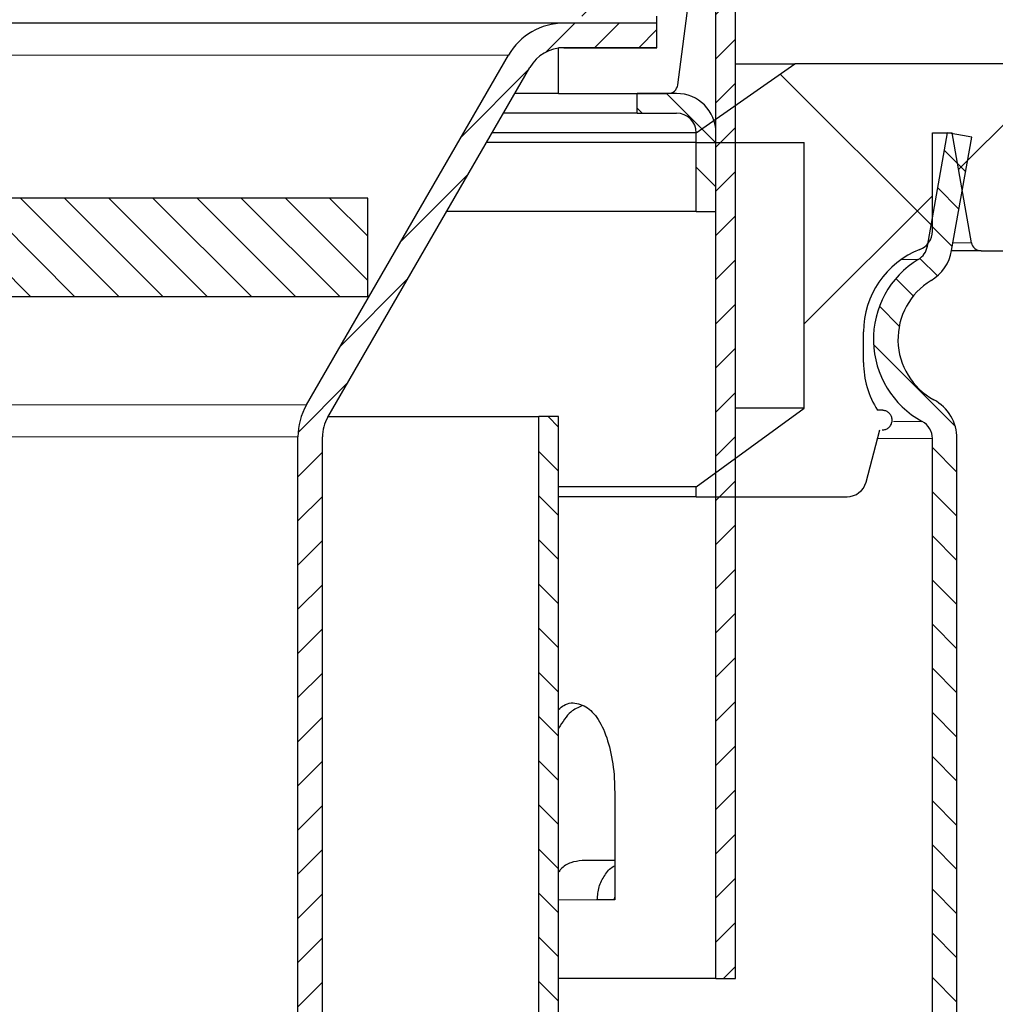
# Model space of a CAD drawing. Units: millimetres. Extents: x 0 to 420, y 0 to 297.
# Drawn here: x 139 to 164, y 222 to 247 of the extents above; entities that cross this region are included whole.
import ezdxf

# ---------------------------------------------------------------- set-up
doc = ezdxf.new("R2010")
doc.units = ezdxf.units.MM
pattern_1 = [(45, (0, 0), (-0.5612660075668221, 0.5612660075668221), [])]
pattern_2 = [(135.0000000000002, (0, 0), (-0.5612660075668202, -0.561266007566824), [])]
pattern_3 = [(135.0000020971719, (0, 0), (-6.735191844276621, -6.7351923373271), []), (224.9999719140477, (0, 0), (6.735188789261475, -6.735195392340638), [])]

msp = doc.modelspace()

# ---------------------------------------------------------------- hatches: boundary and pattern name
at = {"linetype": 'Continuous', "lineweight": 18}
h = msp.add_hatch(dxfattribs=at)
h.set_pattern_fill('ANSI31', scale=0.25, style=0)
h.set_pattern_definition(pattern_1)
h.paths.add_polyline_path([(156.5392356116606, 253.6607511919671), (156.5392356116605, 222.9607511919671), (157.0392356116605, 222.9607511919671), (157.0392356116606, 253.6607511919671)], flags=0)
h = msp.add_hatch(dxfattribs=at)
h.set_pattern_fill('DIN 128 Kunststoff', angle=90.0000000000002, style=0, pattern_type=2)
h.set_pattern_definition(pattern_3)
edge = h.paths.add_edge_path(flags=0)
edge.add_line((152.5392356116607, 248.5857511919669), (152.5392356116607, 247.4232511919678))
edge.add_line((152.5392356116607, 247.4232511919678), (155.0392356116607, 247.4232511919679))
edge.add_line((155.0392356116607, 247.4232511919679), (155.0392356116607, 246.6232511919677))
edge.add_line((155.0392356116607, 246.6232511919677), (152.5392356116609, 246.6232511919677))
edge.add_line((152.5392356116609, 246.6232511919677), (152.5392356116609, 245.4607511919669))
edge.add_line((152.5392356116609, 245.4607511919669), (155.3200929568837, 245.4607511919671))
edge.add_arc((155.3200747827776, 245.7107511919669), 0.249999999999817, 270.0041651982946, 352.478417015937)
edge.add_line((155.5679236884228, 245.6780262783634), (155.9909456969679, 248.8818710051035))
edge.add_arc((156.4866435082588, 248.8164211778964), 0.5, 116.57749851515169, 172.4784170159405, ccw=False)
edge.add_spline(control_points=[(156.2629395599597, 249.2635861849301), (156.3129879625973, 249.2886239788093), (156.3594037517604, 249.3226479894595), (156.3983432157674, 249.3628406737658), (156.4372826797745, 249.4030333580722), (156.4698198171208, 249.450503279893), (156.4932602133159, 249.5013194343629), (156.5167006095111, 249.5521355888329), (156.5316907796238, 249.6076995482343), (156.5369893811493, 249.6634100369306), (156.5422879826748, 249.7191205256268), (156.5380411575854, 249.7765141076812), (156.5246005873132, 249.8308379956096), (156.5111600170409, 249.885161883538), (156.4881549940629, 249.9379143972425), (156.4574905743342, 249.9847270781271), (156.4268261546055, 250.0315397590117), (156.387656575569, 250.0737037586142), (156.3432254870953, 250.1077274577949), (156.3328578689668, 250.1156665997908), (156.3221708136214, 250.1232050548051), (156.3112134674029, 250.1303081558982)], knot_values=[3.368223727524243e-17, 3.368223727524243e-17, 3.368223727524243e-17, 3.368223727524243e-17, 0.0003357713719788186, 0.0003357713719788186, 0.0003357713719788186, 0.0006715427439576362, 0.0006715427439576362, 0.0006715427439576362, 0.001007314115936447, 0.001007314115936447, 0.001007314115936447, 0.001343085487915253, 0.001343085487915253, 0.001343085487915253, 0.001678856859894044, 0.001678856859894044, 0.001678856859894044, 0.002014628231872847, 0.002014628231872847, 0.002014628231872847, 0.002091924917378137, 0.002091924917378137, 0.002091924917378137, 0.002091924917378137], weights=[1, 1, 1, 1, 1, 1, 1, 1, 1, 1, 1, 1, 1, 1, 1, 1, 1, 1, 1, 1, 1, 1], degree=3, periodic=0)
edge.add_arc((156.583191323145, 250.5498651198326), 0.5, 206.8818319096509, 237.04667053758578, ccw=False)
edge.add_arc((155.9142356116607, 250.2107511919669), 0.25, 26.88183190966535, 143.7815835925608)
edge.add_line((155.7125430031894, 250.3584674459406), (154.4142356116607, 248.5857511919669))
edge.add_line((154.4142356116607, 248.5857511919669), (152.5392356116607, 248.5857511919669))
h = msp.add_hatch(dxfattribs=at)
h.set_pattern_fill('ANSI31', scale=0.25, style=0)
h.set_pattern_definition(pattern_1)
edge = h.paths.add_edge_path(flags=0)
edge.add_line((155.0392356116606, 246.6232511919676), (155.0392356116606, 247.2482511919676))
edge.add_line((155.0392356116606, 247.2482511919676), (152.6735822218004, 247.2482511919676))
edge.add_arc((152.6735822218004, 245.6232511919677), 1.625, 90.000000000001, 149.9999999999993)
edge.add_line((151.2662909406507, 246.4357511919677), (146.1319443305109, 237.5428019995365))
edge.add_arc((147.5392356116606, 236.7303019995365), 1.625, 150.0000000000006, 180)
edge.add_line((145.9142356116606, 236.7303019995365), (145.9142356116605, 212.2482511919677))
edge.add_line((145.9142356116605, 212.2482511919677), (146.5392356116605, 212.2482511919677))
edge.add_line((146.5392356116605, 212.2482511919677), (146.5392356116606, 236.7303019995365))
edge.add_arc((147.5392356116606, 236.7303019995365), 1, 149.9999999999986, 180, ccw=False)
edge.add_line((146.6732102078761, 237.2303019995365), (151.8075568180159, 246.1232511919676))
edge.add_arc((152.6735822218004, 245.6232511919677), 1, 90.0000000000008, 150.0000000000009, ccw=False)
edge.add_line((152.6735822218004, 246.6232511919677), (155.0392356116606, 246.6232511919676))
h = msp.add_hatch(dxfattribs=at)
h.set_pattern_fill('DIN 128 Kunststoff', angle=90.0000000000002, style=0, pattern_type=2)
h.set_pattern_definition(pattern_3)
edge = h.paths.add_edge_path(flags=0)
edge.add_arc((162.5392355780004, 238.6249647602924), 2.249999997705005, 179.9999999999956, 212.7858409518633, ccw=False)
edge.add_line((160.2892355802954, 238.6249647602925), (160.2892355802954, 239.39901350564))
edge.add_arc((162.5392355780004, 239.3990135056399), 2.249999997705005, 111.3236862634974, 179.9999999999956, ccw=False)
edge.add_arc((161.5392355790204, 241.960751194517), 0.4999999994899996, 291.3236862634885, 360.0000000000008)
edge.add_line((162.0392355785109, 241.960751194517), (162.0392355785109, 244.460751191967))
edge.add_line((162.0392355785109, 244.460751191967), (162.5392355780005, 244.4607511919669))
edge.add_line((162.5392355780005, 244.4607511919669), (163.0317894891645, 241.6673391503993))
edge.add_arc((163.2779914271664, 241.7107511947719), 0.249999999745, 190.00000000002, 270.0000000000008)
edge.add_line((163.2779914271664, 241.4607511950269), (165.0392355754505, 241.4607511950269))
edge.add_line((165.0392355754505, 241.4607511950269), (165.7892355746857, 242.2107511942619))
edge.add_line((165.7892355746857, 242.2107511942619), (165.7892355746856, 245.460751190947))
edge.add_line((165.7892355746856, 245.460751190947), (165.0392355754505, 246.2107511901819))
edge.add_line((165.0392355754505, 246.2107511901819), (158.5392355820805, 246.210751190182))
edge.add_line((158.5392355820805, 246.210751190182), (156.0348433215895, 244.460751191967))
edge.add_line((156.0348433215895, 244.460751191967), (156.0348433215895, 244.210751192222))
edge.add_line((156.0348433215895, 244.210751192222), (158.7848433187846, 244.210751192222))
edge.add_line((158.7848433187846, 244.210751192222), (158.7848433187846, 237.460751199107))
edge.add_line((158.7848433187846, 237.460751199107), (156.0348433215899, 235.4607512011471))
edge.add_line((156.0348433215899, 235.4607512011471), (156.0348433215897, 235.210751201402))
edge.add_line((156.0348433215897, 235.210751201402), (159.8697096574978, 235.210751201402))
edge.add_arc((159.8696737018716, 235.710751200892), 0.4999999994899996, 270.004120211257, 345.0000000000258)
edge.add_line((160.3526366145236, 235.581341678473), (160.7077354841859, 236.9065887017635))
edge.add_line((160.7077354841859, 236.9065887017635), (160.7659406564296, 236.9065887017635))
edge.add_spline(control_points=[(160.7659406564296, 236.9065887017635), (160.7938846847676, 236.9065887017635), (160.822251506945, 236.9114196534209), (160.8486551347861, 236.9206815035284), (160.8750587626272, 236.929943353636), (160.9002274407882, 236.9438915554552), (160.9220769400874, 236.961371052329), (160.9439264393873, 236.9788505492032), (160.9630593959932, 237.0003434472376), (160.9778914014499, 237.0240699102012), (160.9927234069067, 237.0477963731647), (161.0036635462376, 237.0744108062006), (161.0098058617481, 237.1017092565375), (161.0159481772585, 237.1290077068745), (161.0174620815941, 237.1577430994778), (161.0142222076786, 237.1855358439921), (161.0109823337631, 237.2133285885065), (161.0028993218736, 237.2409452431409), (160.9906425297391, 237.2660988607177), (160.9783857376047, 237.2912524782946), (160.961617107765, 237.3146368266434), (160.9417252577477, 237.3343154377102), (160.9218334077304, 237.3539940487771), (160.898269695752, 237.370509682952), (160.8729854430466, 237.3824946733883), (160.8477011903412, 237.3944796638245), (160.8199990260011, 237.402264571356), (160.7921729782997, 237.4052047244052), (160.7834529626101, 237.4061260978246), (160.7746722947445, 237.4065887012535), (160.765903737132, 237.4065887012535)], knot_values=[0, 0, 0, 0, 0.0001678856858139318, 0.0001678856858139318, 0.0001678856858139318, 0.0003357713716278444, 0.0003357713716278444, 0.0003357713716278444, 0.0005036570574460955, 0.0005036570574460955, 0.0005036570574460955, 0.0006715427432644163, 0.0006715427432644163, 0.0006715427432644163, 0.0008394284290827207, 0.0008394284290827207, 0.0008394284290827207, 0.001007314114900964, 0.001007314114900964, 0.001007314114900964, 0.001175199800719254, 0.001175199800719254, 0.001175199800719254, 0.001343085486537559, 0.001343085486537559, 0.001343085486537559, 0.0015109711723558, 0.0015109711723558, 0.0015109711723558, 0.001562907706090828, 0.001562907706090828, 0.001562907706090828, 0.001562907706090828], weights=[1, 1, 1, 1, 1, 1, 1, 1, 1, 1, 1, 1, 1, 1, 1, 1, 1, 1, 1, 1, 1, 1, 1, 1, 1, 1, 1, 1, 1, 1, 1], degree=3, periodic=0)
edge.add_line((160.765903737132, 237.4065887012535), (160.6476595767694, 237.4065887012535))
h = msp.add_hatch(dxfattribs=at)
h.set_pattern_fill('ANSI31', scale=0.25, angle=90.0000000000002, style=0)
h.set_pattern_definition(pattern_2)
edge = h.paths.add_edge_path(flags=0)
edge.add_line((154.5392356116606, 245.4607511919671), (154.5392356116606, 244.9607511919671))
edge.add_line((154.5392356116606, 244.9607511919671), (155.5392904970292, 244.9607511919671))
edge.add_arc((155.5392356116606, 244.4607511919671), 0.5, -7.958078640513122e-13, 89.99371060006251, ccw=False)
edge.add_line((156.0392356116606, 244.4607511919671), (156.0392356116606, 242.4607511919671))
edge.add_line((156.0392356116606, 242.4607511919671), (156.5392356116606, 242.4607511919671))
edge.add_line((156.5392356116606, 242.4607511919671), (156.5392356116606, 244.4607511919671))
edge.add_arc((155.5392356116606, 244.4607511919671), 1, 0, 90)
edge.add_line((155.5392356116606, 245.4607511919671), (154.5392356116606, 245.4607511919671))
h = msp.add_hatch(dxfattribs=at)
h.set_pattern_fill('ANSI31', scale=0.25, angle=90.0000000000002, style=0)
h.set_pattern_definition(pattern_2)
edge = h.paths.add_edge_path(flags=0)
edge.add_arc((161.5392356116605, 236.6858749573767), 0.5, -7.958078640513122e-13, 61.42812185768253, ccw=False)
edge.add_line((162.0392356116605, 236.6858749573767), (162.0392356116604, 203.3046102048969))
edge.add_arc((158.7892356116604, 203.3046102048969), 3.25, 271.0008505405974, 360, ccw=False)
edge.add_arc((158.8892356116604, 197.5804836339692), 2.475, 91.00085054059862, 180)
edge.add_line((156.4142356116604, 197.5804836339692), (156.4142356116604, 195.9607511919671))
edge.add_line((156.4142356116604, 195.9607511919671), (157.0392356116604, 195.9607511919671))
edge.add_line((157.0392356116604, 195.9607511919671), (157.0392356116604, 197.5804836339692))
edge.add_arc((158.8892356116604, 197.5804836339692), 1.85, 91.00085054059582, 179.9999999999983, ccw=False)
edge.add_arc((158.7892356116604, 203.3046102048969), 3.875, 271.0008505405993, 360.0000000000004)
edge.add_line((162.6642356116604, 203.3046102048968), (162.6642356116606, 236.6858749573767))
edge.add_arc((161.5392356116605, 236.6858749573767), 1.125, 0, 61.42812185768508)
edge.add_arc((162.9142356116607, 239.2107511919671), 1.75, 121.28483378527281, 241.4281218576885, ccw=False)
edge.add_arc((161.4212684721145, 241.6677156036417), 1.125, 301.2848337852789, 349.9547147832096)
edge.add_line((162.5290224449197, 241.4714858002616), (163.0392356116607, 244.3517346345337))
edge.add_line((163.0392356116607, 244.3517346345337), (162.42381673788, 244.4607511919671))
edge.add_line((162.42381673788, 244.4607511919671), (161.913603571139, 241.580502357695))
edge.add_arc((161.4212684721145, 241.6677156036417), 0.5, 301.2848337852735, 349.95471478321093, ccw=False)
edge.add_arc((162.9142356116607, 239.2107511919671), 2.375, 121.2848337852757, 241.4281218576888)
h = msp.add_hatch(dxfattribs=at)
h.set_pattern_fill('ANSI31', scale=0.25, angle=90.0000000000002, style=0)
h.set_pattern_definition(pattern_2)
h.paths.add_polyline_path([(147.6892356116606, 240.2982511919677), (147.6892356116606, 242.7982511919677), (107.6892356116606, 242.7982511919678), (107.6892356116606, 240.2982511919678)], flags=0)
h = msp.add_hatch(dxfattribs=at)
h.set_pattern_fill('ANSI31', scale=0.25, angle=90.0000000000002, style=0)
h.set_pattern_definition(pattern_2)
edge = h.paths.add_edge_path(flags=0)
edge.add_line((107.0392356116605, 212.7482511919678), (107.0392356116606, 237.2482511919678))
edge.add_line((107.0392356116606, 237.2482511919678), (106.5392356116606, 237.2482511919678))
edge.add_line((106.5392356116606, 237.2482511919678), (106.5392356116605, 212.7482511919678))
edge.add_arc((114.5392356116605, 212.7482511919678), 8, 179.9999999999998, 270.0000000000006)
edge.add_line((114.5392356116605, 204.7482511919678), (119.1582764208776, 204.7482511919678))
edge.add_arc((119.158306742098, 212.7482511919678), 8, 269.9997828402559, 311.5000000000005)
edge.add_line((124.4592671278238, 206.7566054256557), (124.5822586107043, 206.8654190978853))
edge.add_arc((129.5519089723223, 201.2482511919677), 7.500000000000019, 90.09681738983028, 131.499999999999, ccw=False)
edge.add_arc((129.5265622509986, 201.2482511919677), 7.500000000000019, 48.49999999999909, 89.90318261016807, ccw=False)
edge.add_line((134.4962126126166, 206.8654190978852), (134.6192040954971, 206.7566054256557))
edge.add_arc((139.920164481223, 212.7482511919677), 8, 228.5000000000004, 270.0000000000006)
edge.add_line((139.920164481223, 204.7482511919677), (144.5392571782909, 204.7482511919677))
edge.add_arc((144.5392356116605, 212.7482511919677), 8, 270.0001544596138, 360.0000000000006)
edge.add_line((152.5392356116605, 212.7482511919676), (152.5392356116606, 237.2482511919677))
edge.add_line((152.5392356116606, 237.2482511919677), (152.0392356116606, 237.2482511919677))
edge.add_line((152.0392356116606, 237.2482511919677), (152.0392356116605, 212.7482511919676))
edge.add_arc((144.5392356116605, 212.7482511919677), 7.5, 269.9999999999998, 359.9999999999998, ccw=False)
edge.add_line((144.5392356116604, 205.2482511919677), (139.9201782840352, 205.2482511919677))
edge.add_arc((139.920164481223, 212.7482511919677), 7.5000000000001, 228.4545307550959, 270.0001054457176, ccw=False)
edge.add_line((134.9460579677471, 207.1350289094816), (134.8261146339489, 207.2411425927834))
edge.add_arc((129.5265622509986, 201.2482511919678), 7.99999999999996, 48.51346389300544, 89.90923370226405)
edge.add_arc((129.5519089723223, 201.2482511919678), 7.99999999999996, 90.09076629773598, 131.4865361069944)
edge.add_line((124.252356589372, 207.2411425927834), (124.1324132555738, 207.1350289094817))
edge.add_arc((119.158306742098, 212.7482511919678), 7.5000000000001, 269.9999999999999, 311.54546924490353, ccw=False)
edge.add_line((119.158306742098, 205.2482511919677), (114.5391910920081, 205.2482511919678))
edge.add_arc((114.5392356116605, 212.7482511919678), 7.5, 179.999999999999, 269.999659894908, ccw=False)

# ---------------------------------------------------------------- linework, layer by layer
at = {"color": 7, "linetype": 'Continuous', "lineweight": 25}
for p, q in [((156.5392356116606, 222.9607511919672), (156.5392356116606, 253.6607511919673)), ((157.0392356116606, 222.9607511919672), (157.0392356116606, 253.6607511919673)), ((155.5679236884228, 245.6780262783635), (155.9909456969679, 248.8818710051036)), ((155.0392356116607, 246.6232511919678), (155.0392356116607, 247.423251191968)), ((155.0392356116606, 247.2482511919677), (152.6735822218004, 247.2482511919677)), ((155.0392356116606, 246.6232511919677), (155.0392356116606, 247.2482511919677)), ((152.5392356116609, 245.460751191967), (152.5392356116609, 246.6232511919677)), ((155.0392356116607, 246.6232511919678), (152.5392356116609, 246.6232511919677)), ((152.6735822218004, 246.6232511919677), (155.0392356116606, 246.6232511919677)), ((146.1319443305109, 237.5428019995366), (151.2662909406506, 246.4357511919678)), ((146.6732102078761, 237.2303019995366), (151.8075568180159, 246.1232511919677)), ((156.0348433215894, 244.4607511919671), (158.5392355820805, 246.2107511901821)), ((157.0392356116606, 246.2107511901821), (158.5392355820805, 246.2107511901821)), ((165.0392355754505, 246.210751190182), (158.5392355820805, 246.2107511901821)), ((152.5392356116609, 245.460751191967), (151.4250622646774, 245.460751191967)), ((152.5392356116609, 245.460751191967), (155.3200929568837, 245.4607511919672)), ((154.5392356116606, 244.9607511919672), (154.5392356116606, 245.4607511919672)), ((155.5392854956231, 245.4607511919672), (154.5392356116606, 245.4607511919672)), ((154.5392356116606, 244.9607511919672), (151.1363871300827, 244.9607511919672)), ((154.5392356116606, 244.9607511919672), (155.5392904970292, 244.9607511919672)), ((156.0348433215894, 244.4607511919671), (150.8477119954878, 244.4607511919671)), ((156.0348433215895, 244.2107511922221), (156.0348433215894, 244.4607511919671)), ((156.0392356116606, 242.4607511919672), (156.0392356116606, 244.4607511919672)), ((156.5392356116606, 242.4607511919672), (156.5392356116606, 244.4607511919672)), ((161.913603571139, 241.5805023576951), (162.42381673788, 244.4607511919672)), ((162.0392355785109, 241.9607511945171), (162.0392355785109, 244.4607511919671)), ((162.0392355785109, 244.4607511919671), (162.5392355780005, 244.460751191967)), ((163.0392356116607, 244.3517346345338), (162.42381673788, 244.4607511919672)), ((162.5290224449197, 241.4714858002617), (163.0392356116607, 244.3517346345338)), ((163.0317894891645, 241.6673391503995), (162.5392355780005, 244.460751191967)), ((156.0348433215895, 244.2107511922221), (150.7033744283376, 244.2107511922221)), ((156.0348433215895, 244.2107511922221), (158.7848433187846, 244.2107511922221)), ((158.7848433187846, 237.4607511991071), (158.7848433187846, 244.2107511922221)), ((147.6892356116606, 242.7982511919677), (107.6892356116606, 242.7982511919677)), ((147.6892356116606, 240.2982511919678), (147.6892356116606, 242.7982511919677)), ((156.0392356116606, 242.4607511919672), (149.6930114571086, 242.4607511919672)), ((156.0392356116606, 242.4607511919672), (156.5392356116606, 242.4607511919672)), ((163.2780243603896, 241.460751195027), (165.0392355754505, 241.460751195027)), ((107.6892356116606, 240.2982511919678), (147.6892356116606, 240.2982511919678)), ((160.2892355802954, 238.6249647602926), (160.2892355802954, 239.3990135056401)), ((156.0348433215899, 235.4607512011472), (158.7848433187846, 237.4607511991071)), ((158.7848433187846, 237.4607511991071), (157.0392356116606, 237.4607511991071)), ((160.7659339692145, 237.4065887012536), (160.6476595767694, 237.4065887012536)), ((146.683573178958, 237.2482511919677), (152.0392356116606, 237.2482511919677)), ((152.0392356116606, 212.7482511919677), (152.0392356116606, 237.2482511919677)), ((152.5392356116606, 237.2482511919677), (152.0392356116606, 237.2482511919677)), ((152.5392356116606, 212.7482511919677), (152.5392356116606, 237.2482511919677)), ((160.3526366145236, 235.5813416784731), (160.7077354841859, 236.9065887017636)), ((145.9142356116606, 212.2482511919677), (145.9142356116606, 236.7303019995366)), ((146.5392356116606, 212.2482511919677), (146.5392356116606, 236.7303019995366)), ((162.0392356116606, 203.304610204897), (162.0392356116606, 236.6858749573768)), ((162.6642356116606, 203.304610204897), (162.6642356116606, 236.6858749573768)), ((156.0348433215899, 235.4607512011472), (152.5392356116606, 235.4607512011472)), ((156.0348433215898, 235.2107512014021), (156.0348433215899, 235.4607512011472)), ((156.0348433215898, 235.2107512014021), (152.5392356116606, 235.2107512014021)), ((156.0348433215898, 235.2107512014021), (159.8697096574979, 235.2107512014021)), ((153.9655901860195, 227.7107511919672), (153.9655901860195, 224.9607511919672)), ((153.9655901860195, 225.9607511919672), (153.1387712109244, 225.9607511919672)), ((153.9553185000034, 224.9607511919672), (153.9655901860195, 225.0303810578338)), ((153.9655901860195, 224.9607511919672), (153.5218494666758, 224.9607511919672)), ((156.5392356116606, 222.9607511919672), (152.5392356116606, 222.9607511919672)), ((156.5392356116606, 222.9607511919672), (157.0392356116606, 222.9607511919672))]:
    msp.add_line(p, q, dxfattribs=at)
at = {"color": 8, "linetype": 'Continuous', "lineweight": 18}
for p, q in [((108.1467540512859, 246.4357511919678), (151.2662909406506, 246.4357511919678)), ((150.8477119954878, 244.4607511919672), (156.0392356116606, 244.4607511919672)), ((161.913603571139, 241.5805023576951), (161.8639059065613, 241.5805023576951)), ((163.0317894891645, 241.6673391503995), (162.563716307756, 241.6673391503996)), ((161.6809149311661, 241.2404174450897), (161.2462810074715, 241.2404174450897)), ((146.1319443305109, 237.5428019995366), (115.1296571760812, 237.5428019995366)), ((161.0480765294352, 237.1249838677403), (161.7783660464432, 237.1249838677403)), ((115.3187215966974, 236.7303019995366), (145.9142356116606, 236.7303019995366)), ((160.6485954146191, 236.6858749573768), (162.0392356116606, 236.6858749573768)), ((152.5392356116606, 224.9607511919672), (153.5218494666758, 224.9607511919672))]:
    msp.add_line(p, q, dxfattribs=at)
at = {"color": 7, "linetype": 'Continuous', "lineweight": 25}
for centre, radius, start, end in [((152.6735822218004, 245.6232511919677), 1.625000000000039, 90.000000000001, 149.9999999999985), ((152.6735822218004, 245.6232511919677), 1.000000000000033, 90.00000000000163, 150.0000000000011), ((155.3200747827775, 245.710751191967), 0.2499999999998632, 270.0000000000008, 352.4784170159379), ((155.5392356116606, 244.4607511919672), 1, 0, 90), ((155.5392356116606, 244.4607511919672), 0.5, 0, 90), ((161.5392355790204, 241.9607511945171), 0.499999999490484, 291.3236862634897, 5.414576295241117e-11), ((161.4212684721145, 241.6677156036418), 0.5000000000000175, 301.284833785276, 349.9547147832143), ((163.2779914271664, 241.710751194772), 0.2499999997449768, 190.00000000002, 270.0000000000008), ((162.5392355780004, 239.39901350564), 2.249999997705171, 111.3236862634992, 179.9999999999971), ((161.4212684721145, 241.6677156036418), 1.125000000000043, 301.2848337852776, 349.9547147832093), ((162.9142356116607, 239.2107511919672), 2.375000000000009, 121.2848337852752, 241.4281218576894), ((162.9142356116607, 239.2107511919672), 1.750000000000018, 121.2848337852741, 241.4281218576893), ((162.5392355780004, 238.6249647602925), 2.249999997705004, 179.9999999999876, 212.7858409518641), ((147.5392356116606, 236.7303019995366), 1.62500000000001, 150.0000000000002, 179.9999999999845), ((161.5392356116605, 236.6858749573767), 1.125000000000041, 2.194132409882457e-11, 61.42812185768705), ((147.5392356116606, 236.7303019995366), 1.000000000000008, 150.0000000000003, 179.9999999999748), ((161.5392356116605, 236.6858749573767), 0.5000000000000498, 4.896176248223721e-11, 61.42812185768491), ((159.8696737018716, 235.7107512008921), 0.4999999994900297, 269.9999999999813, 345.0000000000267)]:
    msp.add_arc(centre, radius, start, end, dxfattribs=at)
for points, knots in [([(152.6735822218004, 247.2482511919677), (152.6567862633528, 247.2482511919677), (152.6231964894858, 247.2482511919677), (152.3454767454969, 247.2482511919677), (151.8932276095263, 247.2482511919677), (151.2325339113082, 247.2482511919677), (150.3757300356654, 247.2482511919677), (149.3122425719846, 247.2482511919677), (148.0608389607306, 247.2482511919677), (146.6267602236372, 247.2482511919677), (145.0336323255612, 247.2482511919677), (143.3047981782473, 247.2482511919677), (141.4614071288553, 247.2482511919677), (139.5438889489444, 247.2482511919677), (137.5636131847697, 247.2482511919677), (135.573487238368, 247.2482511919677), (133.5705096055776, 247.2482511919677), (131.571663289775, 247.2482511919677), (129.5575917589004, 247.2482511919677), (127.5075471839046, 247.2482511919677), (125.4376450131773, 247.2482511919677), (123.341483522442, 247.2482511919677), (121.2736464847053, 247.2482511919677), (119.2435673168789, 247.2482511919677), (117.2951915976807, 247.2482511919677), (115.4503425540788, 247.2482511919677), (113.7367435104247, 247.2482511919677), (112.1819031234148, 247.2482511919677), (110.7949638092134, 247.2482511919677), (109.6016231628923, 247.2482511919677), (108.5934557021518, 247.2482511919677), (107.7919065443173, 247.2482511919677), (107.1628624904917, 247.2482511919677), (106.8950403859292, 247.2482511919677), (106.7611335736733, 247.2482511919677)], [0, 0, 0, 0, 0.02935875766190355, 0.05871376938456657, 0.0896370977212294, 0.1205566224050956, 0.1526187057394997, 0.1846769990852814, 0.2173403547159177, 0.250000001678761, 0.2826633572279938, 0.3153230041076461, 0.3473850878763702, 0.3794433816902725, 0.4103667096685298, 0.4412862339952273, 0.4706449917535403, 0.5000000035934277, 0.5293587612540313, 0.5587137729779882, 0.5896371013133033, 0.6205566259985233, 0.6526187093320773, 0.6846770026787071, 0.7173403583087264, 0.750000005272191, 0.7826633608202094, 0.8153230077010661, 0.8473850914701674, 0.8794433852837166, 0.9103667132633388, 0.9412862375886575, 0.9706440483212042, 1, 1, 1, 1]), ([(163.2780243603896, 241.460751195027), (163.2773975218802, 241.4607511950271), (163.2761433712371, 241.4607511950271), (163.2531638958398, 241.4607511950271), (163.1401281357697, 241.4607511950271), (162.8906574929831, 241.4607511950271), (162.6241203437105, 241.4607511950271), (162.5268533780778, 241.4607511950271)], [0, 0, 0, 0, 0.06562924754414101, 0.1313080829984909, 0.4686903692566691, 0.8061100460671233, 1, 1, 1, 1]), ([(160.765903737132, 236.9065887017636), (160.7940157715644, 236.9093528063633), (160.8502398404293, 236.9148810155625), (160.9250677098683, 236.9579762571579), (160.9819509606262, 237.0214402697837), (161.014476856327, 237.1006821249158), (161.0189767845543, 237.1860867697791), (160.9949492515274, 237.2681858599211), (160.9450813877712, 237.3377629548434), (160.8750767438742, 237.3866549469675), (160.8114184590644, 237.405108246636), (160.7746716511511, 237.4063035078427), (160.765903737132, 237.4065887012536)], [0, 0, 0, 0, 0.1073724500484941, 0.2147449000969816, 0.3221173501481399, 0.429489800199374, 0.5368622502505898, 0.6442347003017685, 0.7516071503529763, 0.8589796004041884, 0.9663520504553684, 1, 1, 1, 1]), ([(152.5392356116606, 229.8031686566612), (152.5823454798227, 229.8404783159475), (152.7471823281074, 229.9831372223537), (153.0559068627574, 229.978808238822), (153.407474176499, 229.7772636490274), (153.6936517488913, 229.3281703307242), (153.8873021597798, 228.7012245127457), (153.9596376283125, 228.1257326058743), (153.9644219589817, 227.7921939148795), (153.9655901860195, 227.7107511919672)], [0, 0, 0, 0, 0.0623736991921934, 0.2384949068278999, 0.4141829628072139, 0.5900925383349314, 0.7665348118980596, 0.9429929986007274, 1, 1, 1, 1]), ([(153.1339071905734, 229.8948821106927), (153.0367137583508, 229.8547194026254), (152.8190789966307, 229.7647873856116), (152.6389312429473, 229.4829103915307), (152.5392356116606, 229.3269167457844)], [0, 0, 0, 0, 0.4465896507267884, 1, 1, 1, 1]), ([(153.1387712109244, 225.9607511919672), (153.0422344772388, 225.9486234124729), (152.8491596383097, 225.9243676811774), (152.6385827612979, 225.8042522151378), (152.5577570647551, 225.6922046523539), (152.5392356116606, 225.6665286140738)], [0, 0, 0, 0, 0.4352949745172977, 0.8705961335432646, 1, 1, 1, 1]), ([(153.5218494666758, 224.9607511919672), (153.5312075099779, 225.0736259735691), (153.5499234359084, 225.299373598761), (153.702321596775, 225.5907493276881), (153.8502034058639, 225.7737777567527), (153.9531258232984, 225.8201911654739), (153.9655901860195, 225.8258120357939)], [0, 0, 0, 0, 0.3186420633471248, 0.6372786557464507, 0.9560728312242202, 1, 1, 1, 1])]:
    msp.add_open_spline(points, degree=3, knots=knots, dxfattribs=at)

doc.saveas('drawing.dxf')
